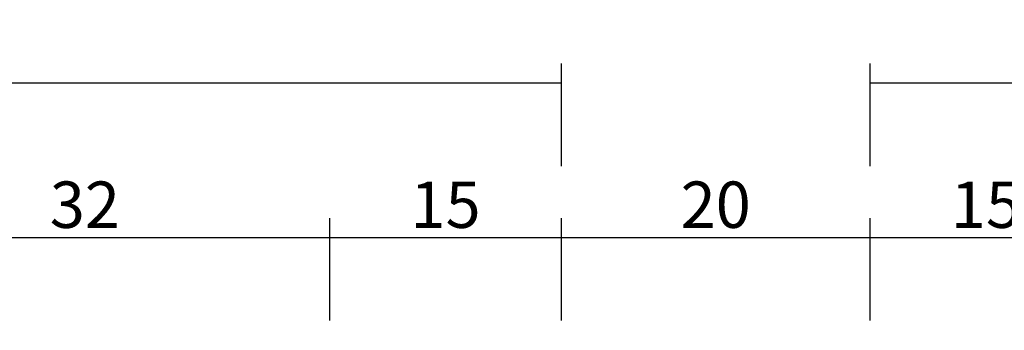
# Model space of a CAD drawing. Units: millimetres. Extents: x 0 to 5192, y -3223 to -50.
# Drawn here: x 1955 to 2019, y -3079 to -3059 of the extents above; entities that cross this region are included whole.
import ezdxf

# ---------------------------------------------------------------- set-up
doc = ezdxf.new("R2010")
doc.units = ezdxf.units.MM
doc.header["$PDMODE"] = 3
doc.header["$PDSIZE"] = -0.5
doc.layers.add('CrossSectionsDim', color=3, linetype='Continuous')
doc.styles.add('CrossSection', font='simplex.shx', dxfattribs={"height": 3})
doc.dimstyles.new('CrossSection', dxfattribs={"dimtxt": 3, "dimasz": 3, "dimexe": 1.25, "dimexo": 0.625, "dimtad": 1, "dimdec": 1, "dimtxsty": 'CrossSection', "dimblk": 'NONE', "dimcen": 2.5, "dimclrd": 256, "dimclre": 256, "dimadec": 0, "dimazin": 2, "dimtfac": 1, "dimtdec": 4, "dimtofl": 0, "dimtmove": 0, "dimatfit": 3, "dimfxl": 1, "dimtolj": 1, "dimtzin": 0, "dimarcsym": 0})

# ---------------------------------------------------------------- blocks, each defined once
blk = doc.blocks.new('*D320')
at = {"layer": 'CrossSectionsDim', "lineweight": -2}
for p, q in [((1024.8, 103.825), (1024.8, 110.45)), ((1990.005, 103.825), (1990.005, 110.45)), ((1024.8, 109.2), (1990.005, 109.2))]:
    blk.add_line(p, q, dxfattribs=at)
at = {"layer": 'Defpoints', "color": 0}
for p in [(1990.005, 109.2), (1024.8, 103.2), (1990.005, 103.2)]:
    blk.add_point(p, dxfattribs=at)
at = {"layer": 'CrossSectionsDim', "color": 0, "insert": (1507.4025, 111.325), "char_height": 3, "attachment_point": 5, "style": 'CrossSection'}
blk.add_mtext('\\A1;965', dxfattribs=at)
blk = doc.blocks.new('_NONE')
blk = doc.blocks.new('*D330')
at = {"layer": 'CrossSectionsDim', "lineweight": -2}
for p, q in [((1943.295, 93.825), (1943.295, 100.45)), ((1975.005, 93.825), (1975.005, 100.45)), ((1943.295, 99.2), (1975.005, 99.2))]:
    blk.add_line(p, q, dxfattribs=at)
at = {"layer": 'Defpoints', "color": 0}
for p in [(1975.005, 99.2), (1943.295, 93.2), (1975.005, 93.2)]:
    blk.add_point(p, dxfattribs=at)
at = {"layer": 'CrossSectionsDim', "color": 0, "insert": (1959.15, 101.325), "char_height": 3, "attachment_point": 5, "style": 'CrossSection'}
blk.add_mtext('\\A1;32', dxfattribs=at)
blk = doc.blocks.new('*D331')
at = {"layer": 'CrossSectionsDim', "lineweight": -2}
for p, q in [((1975.005, 93.825), (1975.005, 100.45)), ((1990.005, 93.825), (1990.005, 100.45)), ((1975.005, 99.2), (1990.005, 99.2))]:
    blk.add_line(p, q, dxfattribs=at)
at = {"layer": 'Defpoints', "color": 0}
for p in [(1990.005, 99.2), (1975.005, 93.2), (1990.005, 93.2)]:
    blk.add_point(p, dxfattribs=at)
at = {"layer": 'CrossSectionsDim', "color": 0, "insert": (1982.505, 101.325), "char_height": 3, "attachment_point": 5, "style": 'CrossSection'}
blk.add_mtext('\\A1;15', dxfattribs=at)
blk = doc.blocks.new('*D332')
at = {"layer": 'CrossSectionsDim', "lineweight": -2}
for p, q in [((1990.005, 93.825), (1990.005, 100.45)), ((2009.995, 93.825), (2009.995, 100.45)), ((1990.005, 99.2), (2009.995, 99.2))]:
    blk.add_line(p, q, dxfattribs=at)
at = {"layer": 'Defpoints', "color": 0}
for p in [(2009.995, 99.2), (1990.005, 93.2), (2009.995, 93.2)]:
    blk.add_point(p, dxfattribs=at)
at = {"layer": 'CrossSectionsDim', "color": 0, "insert": (2000, 101.325), "char_height": 3, "attachment_point": 5, "style": 'CrossSection'}
blk.add_mtext('\\A1;20', dxfattribs=at)
blk = doc.blocks.new('*D333')
at = {"layer": 'CrossSectionsDim', "lineweight": -2}
for p, q in [((2009.995, 93.825), (2009.995, 100.45)), ((2024.995, 93.825), (2024.995, 100.45)), ((2009.995, 99.2), (2024.995, 99.2))]:
    blk.add_line(p, q, dxfattribs=at)
at = {"layer": 'Defpoints', "color": 0}
for p in [(2024.995, 99.2), (2009.995, 93.2), (2024.995, 93.2)]:
    blk.add_point(p, dxfattribs=at)
at = {"layer": 'CrossSectionsDim', "color": 0, "insert": (2017.495, 101.325), "char_height": 3, "attachment_point": 5, "style": 'CrossSection'}
blk.add_mtext('\\A1;15', dxfattribs=at)
blk = doc.blocks.new('*D335')
at = {"layer": 'CrossSectionsDim', "lineweight": -2}
for p, q in [((2009.995, 103.825), (2009.995, 110.45)), ((2975.2, 103.825), (2975.2, 110.45)), ((2009.995, 109.2), (2975.2, 109.2))]:
    blk.add_line(p, q, dxfattribs=at)
at = {"layer": 'Defpoints', "color": 0}
for p in [(2975.2, 109.2), (2009.995, 103.2), (2975.2, 103.2)]:
    blk.add_point(p, dxfattribs=at)
at = {"layer": 'CrossSectionsDim', "color": 0, "insert": (2492.5975, 111.325), "char_height": 3, "attachment_point": 5, "style": 'CrossSection'}
blk.add_mtext('\\A1;965', dxfattribs=at)
blk = doc.blocks.new('*D208')
at = {"layer": 'CrossSectionsDim', "lineweight": -2}
for p, q in [((1024.8, -3068.175), (1024.8, -3061.55)), ((1990.005, -3068.175), (1990.005, -3061.55)), ((1024.8, -3062.8), (1990.005, -3062.8))]:
    blk.add_line(p, q, dxfattribs=at)
at = {"layer": 'Defpoints', "color": 0}
for p in [(1990.005, -3062.8), (1024.8, -3068.8), (1990.005, -3068.8)]:
    blk.add_point(p, dxfattribs=at)
at = {"layer": 'CrossSectionsDim', "color": 0, "insert": (1507.4025, -3060.675), "char_height": 3, "attachment_point": 5, "style": 'CrossSection'}
blk.add_mtext('\\A1;965', dxfattribs=at)
blk = doc.blocks.new('*D218')
at = {"layer": 'CrossSectionsDim', "lineweight": -2}
for p, q in [((1943.295, -3078.175), (1943.295, -3071.55)), ((1975.005, -3078.175), (1975.005, -3071.55)), ((1943.295, -3072.8), (1975.005, -3072.8))]:
    blk.add_line(p, q, dxfattribs=at)
at = {"layer": 'Defpoints', "color": 0}
for p in [(1975.005, -3072.8), (1943.295, -3078.8), (1975.005, -3078.8)]:
    blk.add_point(p, dxfattribs=at)
at = {"layer": 'CrossSectionsDim', "color": 0, "insert": (1959.15, -3070.675), "char_height": 3, "attachment_point": 5, "style": 'CrossSection'}
blk.add_mtext('\\A1;32', dxfattribs=at)
blk = doc.blocks.new('*D219')
at = {"layer": 'CrossSectionsDim', "lineweight": -2}
for p, q in [((1975.005, -3078.175), (1975.005, -3071.55)), ((1990.005, -3078.175), (1990.005, -3071.55)), ((1975.005, -3072.8), (1990.005, -3072.8))]:
    blk.add_line(p, q, dxfattribs=at)
at = {"layer": 'Defpoints', "color": 0}
for p in [(1990.005, -3072.8), (1975.005, -3078.8), (1990.005, -3078.8)]:
    blk.add_point(p, dxfattribs=at)
at = {"layer": 'CrossSectionsDim', "color": 0, "insert": (1982.505, -3070.675), "char_height": 3, "attachment_point": 5, "style": 'CrossSection'}
blk.add_mtext('\\A1;15', dxfattribs=at)
blk = doc.blocks.new('*D220')
at = {"layer": 'CrossSectionsDim', "lineweight": -2}
for p, q in [((1990.005, -3078.175), (1990.005, -3071.55)), ((2009.995, -3078.175), (2009.995, -3071.55)), ((1990.005, -3072.8), (2009.995, -3072.8))]:
    blk.add_line(p, q, dxfattribs=at)
at = {"layer": 'Defpoints', "color": 0}
for p in [(2009.995, -3072.8), (1990.005, -3078.8), (2009.995, -3078.8)]:
    blk.add_point(p, dxfattribs=at)
at = {"layer": 'CrossSectionsDim', "color": 0, "insert": (2000, -3070.675), "char_height": 3, "attachment_point": 5, "style": 'CrossSection'}
blk.add_mtext('\\A1;20', dxfattribs=at)
blk = doc.blocks.new('*D221')
at = {"layer": 'CrossSectionsDim', "lineweight": -2}
for p, q in [((2009.995, -3078.175), (2009.995, -3071.55)), ((2024.995, -3078.175), (2024.995, -3071.55)), ((2009.995, -3072.8), (2024.995, -3072.8))]:
    blk.add_line(p, q, dxfattribs=at)
at = {"layer": 'Defpoints', "color": 0}
for p in [(2024.995, -3072.8), (2009.995, -3078.8), (2024.995, -3078.8)]:
    blk.add_point(p, dxfattribs=at)
at = {"layer": 'CrossSectionsDim', "color": 0, "insert": (2017.495, -3070.675), "char_height": 3, "attachment_point": 5, "style": 'CrossSection'}
blk.add_mtext('\\A1;15', dxfattribs=at)
blk = doc.blocks.new('*D223')
at = {"layer": 'CrossSectionsDim', "lineweight": -2}
for p, q in [((2009.995, -3068.175), (2009.995, -3061.55)), ((2975.2, -3068.175), (2975.2, -3061.55)), ((2009.995, -3062.8), (2975.2, -3062.8))]:
    blk.add_line(p, q, dxfattribs=at)
at = {"layer": 'Defpoints', "color": 0}
for p in [(2975.2, -3062.8), (2009.995, -3068.8), (2975.2, -3068.8)]:
    blk.add_point(p, dxfattribs=at)
at = {"layer": 'CrossSectionsDim', "color": 0, "insert": (2492.5975, -3060.675), "char_height": 3, "attachment_point": 5, "style": 'CrossSection'}
blk.add_mtext('\\A1;965', dxfattribs=at)
blk = doc.blocks.new('CS_29HORL1')
at = {"layer": 'CrossSectionsDim'}
for base, p1, p2, text, picture, middle in [((1990.005, 109.2), (1024.8, 103.2), (1990.005, 103.2), '965', '*D320', (1507.402, 109.2)), ((2975.2, 109.2), (2009.995, 103.2), (2975.2, 103.2), '965', '*D335', (2492.597, 109.2)), ((1975.005, 99.2), (1943.295, 93.2), (1975.005, 93.2), '32', '*D330', (1959.15, 99.2)), ((1990.005, 99.2), (1975.005, 93.2), (1990.005, 93.2), '15', '*D331', (1982.505, 99.2)), ((2009.995, 99.2), (1990.005, 93.2), (2009.995, 93.2), '20', '*D332', (2000, 99.2)), ((2024.995, 99.2), (2009.995, 93.2), (2024.995, 93.2), '15', '*D333', (2017.495, 99.2))]:
    dim = blk.add_linear_dim(base=base, p1=p1, p2=p2, text=text, dimstyle='CrossSection', override={"dimpost": '<>'}, dxfattribs=at)
    dim.commit()
    dim.dimension.update_dxf_attribs({"geometry": picture, "text_midpoint": middle, "dimtype": 160})

msp = doc.modelspace()

# ---------------------------------------------------------------- block references
msp.add_blockref('CS_29HORL1', (0, -3172))

# ---------------------------------------------------------------- dimensions: what is measured, and where the dimension line sits
at = {"layer": 'CrossSectionsDim'}
for base, p1, p2, text, picture, middle in [((1990.005, -3062.8), (1024.8, -3068.8), (1990.005, -3068.8), '965', '*D208', (1507.402, -3062.8)), ((2975.2, -3062.8), (2009.995, -3068.8), (2975.2, -3068.8), '965', '*D223', (2492.597, -3062.8)), ((1975.005, -3072.8), (1943.295, -3078.8), (1975.005, -3078.8), '32', '*D218', (1959.15, -3072.8)), ((1990.005, -3072.8), (1975.005, -3078.8), (1990.005, -3078.8), '15', '*D219', (1982.505, -3072.8)), ((2009.995, -3072.8), (1990.005, -3078.8), (2009.995, -3078.8), '20', '*D220', (2000, -3072.8)), ((2024.995, -3072.8), (2009.995, -3078.8), (2024.995, -3078.8), '15', '*D221', (2017.495, -3072.8))]:
    dim = msp.add_linear_dim(base=base, p1=p1, p2=p2, text=text, dimstyle='CrossSection', override={"dimpost": '<>'}, dxfattribs=at)
    dim.commit()
    dim.dimension.update_dxf_attribs({"geometry": picture, "text_midpoint": middle, "dimtype": 160})

doc.saveas('drawing.dxf')
